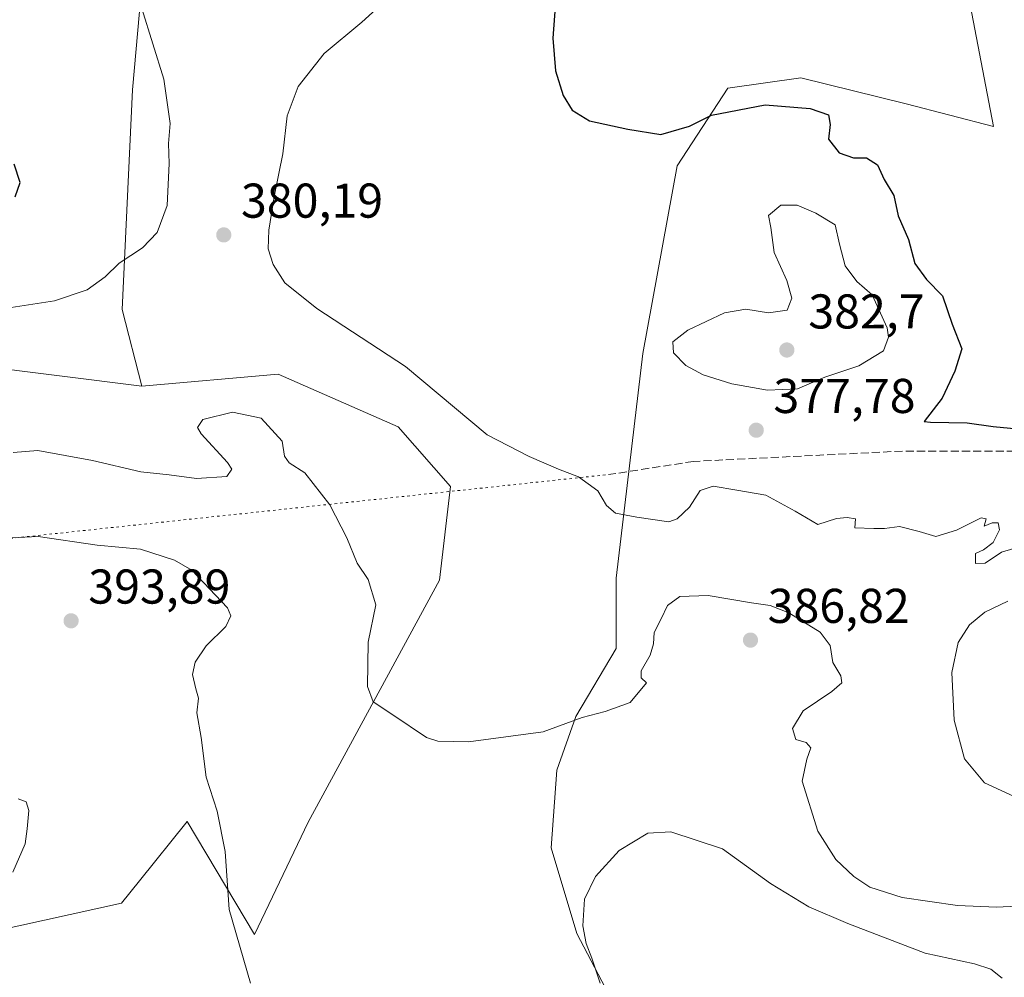
# Model space of a CAD drawing. Units: metres. Extents: x 597475 to 600929, y 4710609 to 4712971.
# Drawn here: x 600484 to 600686, y 4711678 to 4711875 of the extents above; entities that cross this region are included whole.
import ezdxf

# ---------------------------------------------------------------- set-up
doc = ezdxf.new("R2010")
doc.units = ezdxf.units.M
doc.header["$MEASUREMENT"] = 0
doc.linetypes.add('DGN Style 3', pattern=[2.307223458686699, 1.648016756204785, -0.6592067024819142])
doc.linetypes.add('DGN Style 5', pattern=[1.1536117293433497, 0.4944050268614355, -0.6592067024819142])
for name, color, linetype, lineweight in [('Cultivos herbáceos CxS', 92, 'Continuous', 0), ('Curva de nivel maestra', 30, 'Continuous', 30), ('Curva de nivel normal', 30, 'Continuous', 0), ('Matorral CxS', 135, 'Continuous', 0), ('Núcleo urbano CxS', 7, 'Continuous', 0), ('Punto de cota en terreno', 7, 'Continuous', 0), ('Rótulo de punto de cota en terreno', 7, 'Continuous', 0), ('Senda', 7, 'DGN Style 3', 0), ('Senda virtual', 7, 'DGN Style 5', 0)]:
    doc.layers.add(name, color=color, linetype=linetype, lineweight=lineweight)
doc.styles.add('Style-Arial', font='txt')

# ---------------------------------------------------------------- blocks, each defined once
blk = doc.blocks.new('5PATER')
at = {"layer": 'Núcleo urbano CxS', "linetype": 'Continuous', "lineweight": 0}
h = blk.add_hatch(color=51, dxfattribs=at)
edge = h.paths.add_edge_path()
edge.add_ellipse((0, 0), major_axis=(-0.1095731443231308, -0.1110710700762829), ratio=0.9994222409660322, start_angle=0, end_angle=360)

msp = doc.modelspace()

# ---------------------------------------------------------------- linework, layer by layer
at = {"layer": 'Cultivos herbáceos CxS', "color": 92, "linetype": 'Continuous', "lineweight": 0}
for points in [[(600445.8701, 4711680.6187, 397.269100000005), (600504.4914999995, 4711693.501300001, 392.5997000000062), (600508.1731000004, 4711698.088300001, 392.540399999998), (600517.9555000003, 4711710.2761, 391.4054000000033), (600531.7710999995, 4711687.0789, 389.5730999999942), (600542.7704999996, 4711710.164899999, 387.3543999999966), (600556.2401000002, 4711734.976700001, 385.4300999999978), (600569.7094999999, 4711759.7885, 382.9676999999938), (600571.9907000001, 4711778.986300001, 381.5513999999966), (600561.2399000004, 4711791.211300001, 381.5127000000066), (600536.6630999995, 4711802.0167, 381.4962999999989), (600508.6842999998, 4711799.5701, 382.3496000000014), (600504.6074999999, 4711815.276900001, 380.6570000000065), (600506.7533, 4711860.369899999, 379.5939999999973), (600509.6136999996, 4711892.579700001, 381.2945999999938)], [(600509.6136999996, 4711892.579700001, 381.2945999999938), (600506.7533, 4711860.369899999, 379.5939999999973), (600504.6074999999, 4711815.276900001, 380.6570000000065), (600508.6842999998, 4711799.5701, 382.3496000000014)], [(600675.7128999997, 4711892.8671, 370.4311000000016), (600683.4001000002, 4711852.8671, 372.0785000000033), (600665.4612999996, 4711857.483300001, 372.4060999999929), (600643.8981, 4711862.8555, 372.6726000000053), (600628.8860999999, 4711860.708500001, 373.8041999999987), (600618.5279000001, 4711844.8007, 375.8527999999933), (600611.4263000004, 4711806.2871, 379.1432999999961), (600605.9495000001, 4711760.212099999, 382.4474999999948), (600606.0072999997, 4711745.7511, 384.0755000000063), (600597.7370999996, 4711731.827099999, 384.6900000000023), (600593.7999, 4711720.825300001, 385.7724000000017), (600592.6385000005, 4711704.861300001, 387.2287000000069), (600597.9143000003, 4711687.290300001, 389.0975000000035), (600608.8658999996, 4711666.476299999, 390.3414000000048)], [(600626.7364999996, 4711579.392100001, 395.440499999997), (600634.6007000003, 4711596.5711, 395.2949999999983), (600636.7462999999, 4711623.770099999, 393.3236000000034), (600633.8866999998, 4711645.959100001, 392.6643999999943), (600624.5926999999, 4711655.0241, 392.1143000000012), (600608.8658999996, 4711666.476299999, 390.3414000000048), (600597.9143000003, 4711687.290300001, 389.0975000000035), (600592.6385000005, 4711704.861300001, 387.2287000000069), (600593.7999, 4711720.825300001, 385.7724000000017), (600597.7370999996, 4711731.827099999, 384.6900000000023), (600606.0072999997, 4711745.7511, 384.0755000000063), (600605.9495000001, 4711760.212099999, 382.4474999999948), (600611.4263000004, 4711806.2871, 379.1432999999961), (600618.5279000001, 4711844.8007, 375.8527999999933), (600628.8860999999, 4711860.708500001, 373.8041999999987), (600643.8981, 4711862.8555, 372.6726000000053), (600665.4612999996, 4711857.483300001, 372.4060999999929), (600683.4001000002, 4711852.8671, 372.0785000000033), (600675.7128999997, 4711892.8671, 370.4311000000016)], [(600445.8701, 4711680.6187, 397.269100000005), (600504.4914999995, 4711693.501300001, 392.5997000000062), (600508.1731000004, 4711698.088300001, 392.540399999998), (600517.9555000003, 4711710.2761, 391.4054000000033), (600531.7710999995, 4711687.0789, 389.5730999999942), (600542.7704999996, 4711710.164899999, 387.3543999999966), (600556.2401000002, 4711734.976700001, 385.4300999999978), (600569.7094999999, 4711759.7885, 382.9676999999938), (600571.9907000001, 4711778.986300001, 381.5513999999966), (600561.2399000004, 4711791.211300001, 381.5127000000066), (600536.6630999995, 4711802.0167, 381.4962999999989), (600508.6842999998, 4711799.5701, 382.3496000000014)]]:
    msp.add_polyline3d(points, dxfattribs=at)
at = {"layer": 'Curva de nivel maestra', "color": 30, "linetype": 'Continuous', "lineweight": 30, "elevation": 375, "flags": 128}
for points in [[(600593.7300000006, 4711881.0701), (600593, 4711870.9301), (600593.5700000003, 4711864.290100001), (600595.1200000001, 4711859.200099999), (600596.9400000004, 4711856.200099999), (600600.54, 4711854.030099999), (600608.3899999997, 4711852.270099999), (600615.1799999997, 4711851.220100001), (600621.0099999999, 4711852.920100001), (600625.5700000003, 4711855.170100001), (600636.5599999996, 4711857.270099999), (600645.7999999998, 4711856.5701), (600649.5599999996, 4711855.220100001), (600649.8899999997, 4711853.2501), (600649.5599999996, 4711850.2501), (600651.7400000002, 4711847.4301), (600654.7000000002, 4711846.4001), (600657.3600000005, 4711846.390100001), (600659.6200000001, 4711844.9801), (600660.9400000004, 4711841.970100001), (600662.9800000006, 4711838.670100001), (600663.8399999999, 4711834.530099999), (600665.9800000006, 4711829.670100001), (600667.2599999999, 4711824.7401), (600669.6399999997, 4711821.450099999), (600672.9600000001, 4711818.100099999), (600674.9400000004, 4711812.300100001), (600676.8700000001, 4711807.270099999), (600675.4400000004, 4711802.640100001), (600672.8600000005, 4711797.100099999), (600669.1600000003, 4711792.360099999), (600670.4400000004, 4711792.220100001), (600677.9900000002, 4711792.030099999), (600683.3099999996, 4711791.290100001), (600692.5800000001, 4711790.420100001)], [(600482.7100000001, 4711838.420100001), (600483.7000000002, 4711841.360099999), (600482.4600000001, 4711845.130100001)]]:
    msp.add_lwpolyline(points, dxfattribs=at)
at = {"layer": 'Curva de nivel normal', "color": 30, "linetype": 'Continuous', "lineweight": 0, "flags": 128}
for points, elevation in [([(600479.1299999999, 4711815.3301), (600490.7699999996, 4711817.110099999), (600497.4800000006, 4711819.360099999), (600501.1399999997, 4711822.0101), (600504.0499999998, 4711824.840100001), (600508.79, 4711827.9801), (600511.8399999999, 4711831.090100001), (600513.8600000005, 4711836.610099999), (600514.2999999998, 4711845.280099999), (600514.1100000005, 4711849.390100001), (600514.4600000001, 4711853.470100001), (600513.1799999997, 4711862.520099999), (600508.6900000004, 4711877.0801), (600504.8499999996, 4711884.950099999), (600498.4500000002, 4711896.040100001), (600491.0700000003, 4711905.670100001), (600485.9400000004, 4711910.370100001), (600467.9199999999, 4711921.1801)], 380), ([(600558.2199999997, 4711878.300100001), (600553.8200000003, 4711874.2401), (600546.0999999996, 4711867.8101), (600540.7599999999, 4711861.040100001), (600538.4900000002, 4711855.020099999), (600537.5999999996, 4711847.220100001), (600535.8700000001, 4711838.8101), (600534.7100000001, 4711831.5601), (600534.6100000005, 4711827.7601), (600535.6299999999, 4711824.5601), (600538.04, 4711820.7601), (600544.5999999996, 4711815.5001), (600562.7400000002, 4711803.630100001), (600579.5, 4711789.590100001), (600588.1200000001, 4711785.170100001), (600594.1699999999, 4711782.530099999), (600598.2800000003, 4711780.970100001), (600602.2000000002, 4711778.130100001), (600603.9800000006, 4711775.0701), (600605.8399999999, 4711773.530099999), (600610.2199999997, 4711772.6801), (600616.7599999999, 4711771.7601), (600618.5300000003, 4711772.360099999), (600621.04, 4711774.7301), (600623.1900000004, 4711778.1801), (600625.8700000001, 4711779.0801), (600630.7400000002, 4711778.220100001), (600636.6699999999, 4711777.200099999), (600642.7199999997, 4711773.960100001), (600647.3600000005, 4711771.200099999), (600651.1900000004, 4711772.450099999), (600653.4000000004, 4711772.610099999), (600655.0599999996, 4711772.390100001), (600654.9600000001, 4711770.520099999), (600658.8200000003, 4711770.380100001), (600661.04, 4711770.4101), (600664.0999999996, 4711770.800100001), (600668.1600000003, 4711769.780099999), (600671.54, 4711768.7301), (600675.7800000003, 4711770.0101), (600680.8399999999, 4711772.5701), (600681.8799999999, 4711772.4001), (600681.4800000006, 4711770.890100001), (600683.1200000001, 4711771.520099999), (600684.3300000001, 4711771.550100001), (600684.6299999999, 4711770.0801), (600683.2999999998, 4711767.5101), (600681.3600000005, 4711765.9801), (600679.6900000004, 4711765.2401), (600679.6699999999, 4711763.220100001), (600681.6900000004, 4711763.2601), (600685.0300000003, 4711765.520099999), (600687.5599999996, 4711766.3101)], 380), ([(600639.7400000002, 4711836.720100001), (600637.2300000006, 4711834.590100001), (600637.7000000002, 4711832.120100001), (600638.4000000004, 4711826.9901), (600641, 4711821.270099999), (600642.0499999998, 4711817.6601), (600641.0999999996, 4711815.140100001), (600637.2400000002, 4711814.600099999), (600632.6200000001, 4711815.350099999), (600628.1799999997, 4711814.640100001), (600620.6799999997, 4711811.090100001), (600617.5999999996, 4711808.6801), (600617.7300000006, 4711806.4301), (600620.25, 4711803.800100001), (600623.8499999996, 4711801.880100001), (600629.7000000002, 4711800.0801), (600637.0300000003, 4711798.7301), (600643.1799999997, 4711799.0601), (600648.7599999999, 4711801.4301), (600655.7699999996, 4711803.7601), (600660.8300000001, 4711806.860099999), (600661.8799999999, 4711809.640100001), (600661.6100000005, 4711811.540100001), (600658.4900000002, 4711818.3301), (600655.3799999999, 4711821.0701), (600652.9600000001, 4711824.280099999), (600651.79, 4711828.6801), (600650.9299999997, 4711832.6601), (600646.9699999997, 4711835.0801), (600643.0999999996, 4711836.710100001), (600639.7400000002, 4711836.720100001)], 380), ([(600482.2800000003, 4711785.960100001), (600487.3600000005, 4711786.380100001), (600498.5199999996, 4711784.340100001), (600508.4600000001, 4711782.030099999), (600514.29, 4711781.380100001), (600519.8600000005, 4711780.640100001), (600526.0999999996, 4711781.040100001), (600527.1100000005, 4711782.540100001), (600526.2400000002, 4711783.9301), (600520.8399999999, 4711789.770099999), (600520.0599999996, 4711791.110099999), (600521.1799999997, 4711792.7401), (600527.2699999996, 4711794.2301), (600533.1299999999, 4711793.040100001), (600537.4299999997, 4711788.280099999), (600537.9600000001, 4711785.2501), (600538.9199999999, 4711783.860099999), (600542.1100000005, 4711781.790100001), (600547.2100000001, 4711775.2301), (600550.7100000001, 4711768.5001), (600552.8499999996, 4711763.280099999), (600555.1299999999, 4711759.920100001), (600556.6799999997, 4711754.700099999), (600555.0800000001, 4711747.100099999), (600554.9600000001, 4711737.9801), (600556.1399999997, 4711734.8301), (600560.1900000004, 4711732.1801), (600567.0599999996, 4711727.530099999), (600569.3700000001, 4711726.7301), (600575.7000000002, 4711726.640100001), (600591.04, 4711728.6801), (600599.04, 4711731.590100001), (600603.7000000002, 4711732.840100001), (600608.8700000001, 4711734.720100001), (600612.2000000002, 4711738.7301), (600611.1299999999, 4711739.7601), (600611.1200000001, 4711741.220100001), (600612.9900000002, 4711744.4001), (600613.6600000003, 4711746.7601), (600613.7800000003, 4711749.030099999), (600615.1900000004, 4711751.840100001), (600616.5199999996, 4711754.5801), (600619.0700000003, 4711756.460100001), (600624.8300000001, 4711756.6501), (600633.75, 4711755.110099999), (600637.5800000001, 4711754.610099999), (600641.3799999999, 4711753.090100001), (600647.8600000005, 4711749.130100001), (600649.8700000001, 4711746.370100001), (600650.4600000001, 4711742.920100001), (600652.0800000001, 4711740.1501), (600652.2999999998, 4711738.7301), (600650.2000000002, 4711736.9801), (600644.3700000001, 4711732.950099999), (600642.1600000003, 4711729.350099999), (600642.8600000005, 4711727.110099999), (600644.9500000002, 4711726.460100001), (600645.9400000004, 4711725.380100001), (600645.1200000001, 4711723.0601), (600644.1299999999, 4711718.540100001), (600647.3399999999, 4711708.280099999), (600651.0599999996, 4711702.470100001), (600654.7199999997, 4711699.020099999), (600658.0099999999, 4711696.790100001), (600664.6299999999, 4711694.6801), (600676.0099999999, 4711693.020099999), (600684.0300000003, 4711692.700099999), (600692.3799999999, 4711693.140100001)], 385), ([(600481.9600000001, 4711768.460100001), (600487.3799999999, 4711768.710100001), (600499.5, 4711766.940099999), (600508.4299999997, 4711766.120100001), (600515.3700000001, 4711763.870100001), (600518.9100000003, 4711761.850099999), (600526.25, 4711754.090100001), (600526.9299999997, 4711752.450099999), (600525.9199999999, 4711750.300100001), (600521.9000000004, 4711746.340100001), (600519.5800000001, 4711742.960100001), (600519.0800000001, 4711740.450099999), (600519.7199999997, 4711737.4901), (600520.2800000003, 4711735.600099999), (600519.9400000004, 4711732.540100001), (600520.8499999996, 4711727.520099999), (600521.8799999999, 4711719.4101), (600524.1500000004, 4711712.420100001), (600525.79, 4711704.110099999), (600526.5999999996, 4711692.2301), (600530.9800000006, 4711677.110099999)], 390), ([(600686.3399999999, 4711755.5101), (600681.5999999996, 4711753.190099999), (600678.5, 4711750.620100001), (600676.1699999999, 4711747.030099999), (600674.8499999996, 4711740.880100001), (600675.3499999996, 4711731.050100001), (600677.4600000001, 4711723.1601), (600681.5300000003, 4711718.2301), (600688.3799999999, 4711715.0601)], 380), ([(600483.2699999996, 4711714.950099999), (600484.9500000002, 4711714.300100001), (600485.4900000002, 4711712.5101), (600485.1299999999, 4711708.8101), (600484.7199999997, 4711705.700099999), (600482.2100000001, 4711699.890100001)], 395), ([(600602.7199999997, 4711677.1501), (600601.0199999996, 4711682.280099999), (600599.8200000003, 4711685.2501), (600599.1600000003, 4711688.890100001), (600599.5, 4711694.3201), (600601.7100000001, 4711698.970100001), (600606.5800000001, 4711704.3301), (600612.5099999999, 4711707.870100001), (600617.1900000004, 4711708.1801), (600627.7699999996, 4711704.690099999), (600637.6799999997, 4711697.540100001), (600645.4800000006, 4711692.8101), (600653.5300000003, 4711689.350099999), (600669.3600000005, 4711683.300100001), (600679.4900000002, 4711681.090100001), (600682.8300000001, 4711680.0101), (600685.1600000003, 4711678.1501)], 390)]:
    msp.add_lwpolyline(points, dxfattribs=dict(at, elevation=elevation))
at = {"layer": 'Matorral CxS', "color": 135, "linetype": 'Continuous', "lineweight": 0, "extrusion": (-0.0008263393301604882, 0.0001033649570107424, 0.9999996532394385), "elevation": 373.1604834828424, "flags": 128}
msp.add_lwpolyline([(600456.9644075466, 4711806.040099491), (600508.7952257959, 4711799.556699456)], dxfattribs=at)
at = {"layer": 'Matorral CxS', "color": 135, "linetype": 'Continuous', "lineweight": 0}
for points in [[(600509.6136999996, 4711892.579700001, 381.2945999999938), (600506.7533, 4711860.369899999, 379.5939999999973), (600504.6074999999, 4711815.276900001, 380.6570000000065), (600508.6842999998, 4711799.5701, 382.3496000000014), (600456.8535000002, 4711806.053500001, 382.3061000000016)], [(600509.6136999996, 4711892.579700001, 381.2945999999938), (600506.7533, 4711860.369899999, 379.5939999999973), (600504.6074999999, 4711815.276900001, 380.6570000000065), (600508.6842999998, 4711799.5701, 382.3496000000014)], [(600608.8658999996, 4711666.476299999, 390.3414000000048), (600597.9143000003, 4711687.290300001, 389.0975000000035), (600592.6385000005, 4711704.861300001, 387.2287000000069), (600593.7999, 4711720.825300001, 385.7724000000017), (600597.7370999996, 4711731.827099999, 384.6900000000023), (600606.0072999997, 4711745.7511, 384.0755000000063), (600605.9495000001, 4711760.212099999, 382.4474999999948), (600611.4263000004, 4711806.2871, 379.1432999999961), (600618.5279000001, 4711844.8007, 375.8527999999933), (600628.8860999999, 4711860.708500001, 373.8041999999987), (600643.8981, 4711862.8555, 372.6726000000053), (600665.4612999996, 4711857.483300001, 372.4060999999929), (600683.4001000002, 4711852.8671, 372.0785000000033), (600675.7128999997, 4711892.8671, 370.4311000000016)], [(600626.7364999996, 4711579.392100001, 395.440499999997), (600634.6007000003, 4711596.5711, 395.2949999999983), (600636.7462999999, 4711623.770099999, 393.3236000000034), (600633.8866999998, 4711645.959100001, 392.6643999999943), (600624.5926999999, 4711655.0241, 392.1143000000012), (600608.8658999996, 4711666.476299999, 390.3414000000048), (600597.9143000003, 4711687.290300001, 389.0975000000035), (600592.6385000005, 4711704.861300001, 387.2287000000069), (600593.7999, 4711720.825300001, 385.7724000000017), (600597.7370999996, 4711731.827099999, 384.6900000000023), (600606.0072999997, 4711745.7511, 384.0755000000063), (600605.9495000001, 4711760.212099999, 382.4474999999948), (600611.4263000004, 4711806.2871, 379.1432999999961), (600618.5279000001, 4711844.8007, 375.8527999999933), (600628.8860999999, 4711860.708500001, 373.8041999999987), (600643.8981, 4711862.8555, 372.6726000000053), (600665.4612999996, 4711857.483300001, 372.4060999999929), (600683.4001000002, 4711852.8671, 372.0785000000033), (600675.7128999997, 4711892.8671, 370.4311000000016)], [(600456.8535000002, 4711806.053500001, 382.3061000000016), (600508.6842999998, 4711799.5701, 382.3496000000014), (600536.6630999995, 4711802.0167, 381.4962999999989), (600561.2399000004, 4711791.211300001, 381.5127000000066), (600571.9907000001, 4711778.986300001, 381.5513999999966), (600569.7094999999, 4711759.7885, 382.9676999999938), (600556.2401000002, 4711734.976700001, 385.4300999999978), (600542.7704999996, 4711710.164899999, 387.3543999999966), (600531.7710999995, 4711687.0789, 389.5730999999942), (600517.9555000003, 4711710.2761, 391.4054000000033), (600508.1731000004, 4711698.088300001, 392.540399999998), (600504.4914999995, 4711693.501300001, 392.5997000000062), (600445.8701, 4711680.6187, 397.269100000005)], [(600445.8701, 4711680.6187, 397.269100000005), (600504.4914999995, 4711693.501300001, 392.5997000000062), (600508.1731000004, 4711698.088300001, 392.540399999998), (600517.9555000003, 4711710.2761, 391.4054000000033), (600531.7710999995, 4711687.0789, 389.5730999999942), (600542.7704999996, 4711710.164899999, 387.3543999999966), (600556.2401000002, 4711734.976700001, 385.4300999999978), (600569.7094999999, 4711759.7885, 382.9676999999938), (600571.9907000001, 4711778.986300001, 381.5513999999966), (600561.2399000004, 4711791.211300001, 381.5127000000066), (600536.6630999995, 4711802.0167, 381.4962999999989), (600508.6842999998, 4711799.5701, 382.3496000000014)]]:
    msp.add_polyline3d(points, dxfattribs=at)
at = {"layer": 'Senda', "color": 7, "linetype": 'DGN Style 3', "lineweight": 0}
msp.add_polyline3d([(600701.6501000002, 4711786.190500001, 375.5126000000019), (600664.7137000002, 4711786.2685, 376.9204000000027), (600621.8510999996, 4711784.151699999, 379.0314999999973), (600604.9177000001, 4711781.505899999, 379.8730000000069)], dxfattribs=at)
at = {"layer": 'Senda virtual', "color": 7, "linetype": 'DGN Style 5', "lineweight": 0, "extrusion": (0.01967346543780668, 0.002099691981286203, 0.9998042538673514), "elevation": 22089.0685769879, "flags": 128}
msp.add_lwpolyline([(4621434.582483214, -1097025.908394043), (4621434.582483214, -1096814.780833276)], dxfattribs=at)

# ---------------------------------------------------------------- block references
at = {"layer": 'Punto de cota en terreno', "color": 7, "linetype": 'Continuous', "lineweight": 0, "xscale": 10, "yscale": 10, "zscale": 10}
for p in [(600525.4800000006, 4711830.609999999, 380.1900000000023), (600641, 4711807, 382.6999999999971), (600634.7199999997, 4711790.550000001, 377.7799999999988), (600494.1600000003, 4711751.449999999, 393.8899999999995), (600633.54, 4711747.49, 386.820000000007)]:
    msp.add_blockref('5PATER', p, dxfattribs=at)

# ---------------------------------------------------------------- texts
at = {"layer": 'Rótulo de punto de cota en terreno', "color": 7, "linetype": 'Continuous', "lineweight": 0, "style": 'Style-Arial'}
for s, p in [('380,19', (600529.0077999998, 4711834.137800001)), ('382,7', (600645.4096999997, 4711811.409700001)), ('377,78', (600638.2478, 4711794.0778)), ('393,89', (600497.6878000004, 4711754.977800001)), ('386,82', (600637.0678000003, 4711751.0178))]:
    msp.add_text(s, height=7.000000000000002, dxfattribs=at).set_placement(p)

doc.saveas('drawing.dxf')
